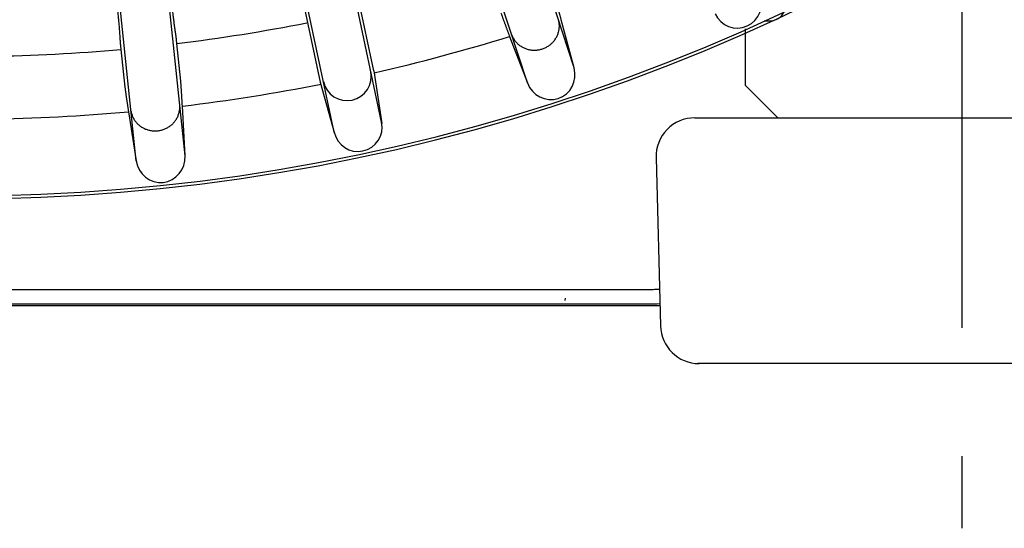
# Model space of a CAD drawing. Units: millimetres. Extents: x -470 to 460, y -239 to 178.
# Drawn here: x 308 to 369, y -115 to -84 of the extents above; entities that cross this region are included whole.
import ezdxf

# ---------------------------------------------------------------- set-up
doc = ezdxf.new("R2010")
doc.units = ezdxf.units.MM
doc.header["$LTSCALE"] = 1.25
doc.linetypes.add('CENTER', pattern=[50.8, 31.75, -6.35, 6.35, -6.35])
doc.linetypes.add('DASHED2', pattern=[9.525, 6.35, -3.175])

# ---------------------------------------------------------------- blocks, each defined once
blk = doc.blocks.new('DC_GROUP_AM30007外形図_314')
at = {"color": 7, "linetype": 'Continuous', "lineweight": 25}
for p, q in [((313.772, -85.14), (313.774, -85.16)), ((313.774, -85.16), (313.775, -85.18)), ((313.775, -85.18), (313.776, -85.2)), ((313.776, -85.2), (313.777, -85.22)), ((313.777, -85.22), (313.778, -85.24)), ((313.778, -85.24), (313.78, -85.26)), ((313.78, -85.26), (313.781, -85.28)), ((313.781, -85.28), (313.782, -85.3)), ((313.782, -85.3), (313.783, -85.319)), ((313.783, -85.319), (313.785, -85.339)), ((313.785, -85.339), (313.786, -85.359)), ((313.786, -85.359), (313.788, -85.379)), ((313.788, -85.379), (313.789, -85.399)), ((313.789, -85.399), (313.791, -85.419)), ((313.791, -85.419), (313.792, -85.439)), ((313.792, -85.439), (313.794, -85.459)), ((313.794, -85.459), (313.796, -85.479)), ((313.796, -85.479), (313.797, -85.499)), ((313.797, -85.499), (313.799, -85.519)), ((313.799, -85.519), (313.801, -85.538)), ((313.801, -85.538), (313.803, -85.558)), ((313.803, -85.558), (313.805, -85.578)), ((313.805, -85.578), (313.808, -85.598)), ((313.808, -85.598), (313.81, -85.618)), ((313.81, -85.618), (313.812, -85.638))]:
    blk.add_line(p, q, dxfattribs=at)
blk = doc.blocks.new('DC_GROUP_AM30007外形図_316')
at = {"color": 7, "linetype": 'Continuous', "lineweight": 25}
for p, q in [((317.218, -84.798), (317.215, -84.778)), ((317.221, -84.818), (317.218, -84.798)), ((317.224, -84.837), (317.221, -84.818)), ((317.227, -84.857), (317.224, -84.837)), ((317.23, -84.877), (317.227, -84.857)), ((317.233, -84.897), (317.23, -84.877)), ((317.236, -84.916), (317.233, -84.897)), ((317.239, -84.936), (317.236, -84.916)), ((317.242, -84.956), (317.239, -84.936)), ((317.245, -84.976), (317.242, -84.956)), ((317.247, -84.996), (317.245, -84.976)), ((317.25, -85.015), (317.247, -84.996)), ((317.253, -85.035), (317.25, -85.015)), ((317.255, -85.055), (317.253, -85.035)), ((317.258, -85.075), (317.255, -85.055)), ((317.261, -85.095), (317.258, -85.075)), ((317.263, -85.114), (317.261, -85.095)), ((317.265, -85.134), (317.263, -85.114)), ((317.268, -85.154), (317.265, -85.134)), ((317.27, -85.174), (317.268, -85.154)), ((317.272, -85.194), (317.27, -85.174)), ((317.274, -85.214), (317.272, -85.194)), ((317.276, -85.234), (317.274, -85.214)), ((317.278, -85.253), (317.276, -85.234)), ((317.28, -85.273), (317.278, -85.253))]:
    blk.add_line(p, q, dxfattribs=at)
blk = doc.blocks.new('DC_GROUP_AM30007外形図_319')
at = {"color": 7, "linetype": 'Continuous', "lineweight": 25}
for p, q in [((317.465, -89.672), (317.474, -89.619)), ((317.474, -89.619), (317.48, -89.565)), ((317.48, -89.565), (317.485, -89.512)), ((317.485, -89.512), (317.487, -89.458)), ((317.487, -89.405), (317.486, -89.351)), ((317.487, -89.458), (317.487, -89.405)), ((314.459, -89.669), (314.468, -89.722)), ((314.468, -89.722), (314.48, -89.774)), ((314.48, -89.774), (314.493, -89.826)), ((314.493, -89.826), (314.509, -89.878)), ((314.509, -89.878), (314.526, -89.929)), ((314.526, -89.929), (314.545, -89.979)), ((314.545, -89.979), (314.566, -90.028)), ((314.566, -90.028), (314.589, -90.077)), ((314.589, -90.077), (314.614, -90.125)), ((314.614, -90.125), (314.641, -90.172)), ((314.641, -90.172), (314.669, -90.217)), ((314.669, -90.217), (314.698, -90.262)), ((317.219, -90.26), (317.249, -90.216)), ((317.249, -90.216), (317.277, -90.171)), ((317.277, -90.171), (317.304, -90.125)), ((317.304, -90.125), (317.329, -90.078)), ((317.329, -90.078), (317.353, -90.03)), ((317.353, -90.03), (317.374, -89.981)), ((317.374, -89.981), (317.394, -89.931)), ((317.394, -89.931), (317.412, -89.88)), ((317.412, -89.88), (317.428, -89.829)), ((317.428, -89.829), (317.443, -89.777)), ((317.443, -89.777), (317.455, -89.725)), ((317.455, -89.725), (317.465, -89.672)), ((314.698, -90.262), (314.73, -90.305)), ((314.73, -90.305), (314.763, -90.347)), ((314.763, -90.347), (314.797, -90.388)), ((314.797, -90.388), (314.833, -90.428)), ((314.833, -90.428), (314.87, -90.466)), ((314.87, -90.466), (314.909, -90.503)), ((314.909, -90.503), (314.949, -90.539)), ((314.949, -90.539), (314.99, -90.573)), ((314.99, -90.573), (315.033, -90.605)), ((315.033, -90.605), (315.076, -90.636)), ((315.076, -90.636), (315.121, -90.666)), ((315.121, -90.666), (315.167, -90.694)), ((315.167, -90.694), (315.213, -90.72)), ((315.213, -90.72), (315.261, -90.745)), ((315.261, -90.745), (315.309, -90.767)), ((315.309, -90.767), (315.358, -90.789)), ((315.358, -90.789), (315.408, -90.808)), ((315.408, -90.808), (315.458, -90.826)), ((315.458, -90.826), (315.509, -90.842)), ((315.509, -90.842), (315.561, -90.856)), ((316.355, -90.854), (316.406, -90.84)), ((316.406, -90.84), (316.457, -90.824)), ((316.457, -90.824), (316.507, -90.806)), ((316.507, -90.806), (316.557, -90.786)), ((316.557, -90.786), (316.606, -90.764)), ((316.606, -90.764), (316.654, -90.741)), ((316.654, -90.741), (316.702, -90.717)), ((316.702, -90.717), (316.748, -90.69)), ((316.748, -90.69), (316.794, -90.663)), ((316.794, -90.663), (316.839, -90.633)), ((316.839, -90.633), (316.882, -90.602)), ((316.882, -90.602), (316.925, -90.57)), ((316.925, -90.57), (316.966, -90.536)), ((316.966, -90.536), (317.006, -90.5)), ((317.006, -90.5), (317.045, -90.464)), ((317.045, -90.464), (317.083, -90.426)), ((317.083, -90.426), (317.119, -90.386)), ((317.119, -90.386), (317.154, -90.345)), ((317.154, -90.345), (317.187, -90.303)), ((317.187, -90.303), (317.219, -90.26)), ((315.561, -90.856), (315.613, -90.869)), ((315.613, -90.869), (315.665, -90.88)), ((315.665, -90.88), (315.718, -90.888)), ((315.718, -90.888), (315.771, -90.896)), ((315.771, -90.896), (315.824, -90.901)), ((315.824, -90.901), (315.878, -90.904)), ((315.878, -90.904), (315.931, -90.906)), ((315.931, -90.906), (315.985, -90.906)), ((315.985, -90.906), (316.038, -90.904)), ((316.038, -90.904), (316.091, -90.9)), ((316.091, -90.9), (316.145, -90.894)), ((316.145, -90.894), (316.198, -90.887)), ((316.198, -90.887), (316.25, -90.878)), ((316.25, -90.878), (316.303, -90.867)), ((316.303, -90.867), (316.355, -90.854))]:
    blk.add_line(p, q, dxfattribs=at)
blk = doc.blocks.new('DC_GROUP_AM30007外形図_320')
at = {"color": 7, "linetype": 'Continuous', "lineweight": 25}
for p, q in [((317.548, -87.866), (317.545, -87.828)), ((317.552, -87.905), (317.548, -87.866)), ((317.555, -87.943), (317.552, -87.905)), ((317.558, -87.982), (317.555, -87.943)), ((317.561, -88.021), (317.558, -87.982)), ((317.564, -88.059), (317.561, -88.021)), ((317.567, -88.098), (317.564, -88.059)), ((317.57, -88.136), (317.567, -88.098)), ((317.572, -88.175), (317.57, -88.136)), ((317.575, -88.214), (317.572, -88.175)), ((317.578, -88.252), (317.575, -88.214)), ((317.58, -88.291), (317.578, -88.252)), ((317.583, -88.329), (317.58, -88.291)), ((317.585, -88.368), (317.583, -88.329)), ((317.588, -88.407), (317.585, -88.368)), ((317.59, -88.445), (317.588, -88.407)), ((317.593, -88.484), (317.59, -88.445)), ((317.595, -88.523), (317.593, -88.484)), ((317.598, -88.561), (317.595, -88.523)), ((317.6, -88.6), (317.598, -88.561)), ((317.602, -88.638), (317.6, -88.6)), ((317.605, -88.677), (317.602, -88.638)), ((317.607, -88.716), (317.605, -88.677)), ((317.609, -88.754), (317.607, -88.716)), ((317.612, -88.793), (317.609, -88.754)), ((317.614, -88.832), (317.612, -88.793)), ((317.616, -88.87), (317.614, -88.832)), ((317.618, -88.909), (317.616, -88.87)), ((317.621, -88.948), (317.618, -88.909)), ((317.623, -88.986), (317.621, -88.948)), ((317.625, -89.025), (317.623, -88.986)), ((317.627, -89.063), (317.625, -89.025)), ((317.63, -89.102), (317.627, -89.063)), ((317.632, -89.141), (317.63, -89.102)), ((317.634, -89.179), (317.632, -89.141)), ((317.636, -89.218), (317.634, -89.179)), ((317.638, -89.257), (317.636, -89.218)), ((317.64, -89.295), (317.638, -89.257)), ((317.642, -89.334), (317.64, -89.295)), ((317.644, -89.373), (317.642, -89.334))]:
    blk.add_line(p, q, dxfattribs=at)
blk = doc.blocks.new('DC_GROUP_AM30007外形図_321')
at = {"color": 7, "linetype": 'Continuous', "lineweight": 25}
for p, q in [((314.084, -88.192), (314.089, -88.23)), ((314.089, -88.23), (314.093, -88.268)), ((314.093, -88.268), (314.098, -88.307)), ((314.098, -88.307), (314.103, -88.345)), ((314.103, -88.345), (314.108, -88.384)), ((314.108, -88.384), (314.113, -88.422)), ((314.113, -88.422), (314.119, -88.46)), ((314.119, -88.46), (314.124, -88.499)), ((314.124, -88.499), (314.129, -88.537)), ((314.129, -88.537), (314.135, -88.575)), ((314.135, -88.575), (314.14, -88.614)), ((314.14, -88.614), (314.146, -88.652)), ((314.146, -88.652), (314.151, -88.69)), ((314.151, -88.69), (314.157, -88.728)), ((314.157, -88.728), (314.162, -88.767)), ((314.162, -88.767), (314.168, -88.805)), ((314.168, -88.805), (314.174, -88.843)), ((314.174, -88.843), (314.179, -88.882)), ((314.179, -88.882), (314.185, -88.92)), ((314.185, -88.92), (314.191, -88.958)), ((314.191, -88.958), (314.196, -88.996)), ((314.196, -88.996), (314.202, -89.035)), ((314.202, -89.035), (314.208, -89.073)), ((314.208, -89.073), (314.214, -89.111)), ((314.214, -89.111), (314.219, -89.15)), ((314.219, -89.15), (314.225, -89.188)), ((314.225, -89.188), (314.231, -89.226)), ((314.231, -89.226), (314.237, -89.264)), ((314.237, -89.264), (314.243, -89.303)), ((314.243, -89.303), (314.249, -89.341)), ((314.249, -89.341), (314.254, -89.379)), ((314.254, -89.379), (314.26, -89.417)), ((314.26, -89.417), (314.266, -89.456)), ((314.266, -89.456), (314.272, -89.494)), ((314.272, -89.494), (314.278, -89.532)), ((314.278, -89.532), (314.284, -89.57)), ((314.284, -89.57), (314.29, -89.609)), ((314.29, -89.609), (314.296, -89.647)), ((314.296, -89.647), (314.302, -89.685)), ((314.302, -89.685), (314.308, -89.723))]:
    blk.add_line(p, q, dxfattribs=at)
blk = doc.blocks.new('DC_GROUP_AM30007外形図_323')
at = {"color": 7, "linetype": 'Continuous', "lineweight": 25}
for p, q in [((313.619, -83.356), (313.627, -83.428)), ((313.627, -83.428), (313.634, -83.499)), ((313.634, -83.499), (313.641, -83.57)), ((313.641, -83.57), (313.649, -83.641)), ((313.649, -83.641), (313.656, -83.713)), ((313.656, -83.713), (313.663, -83.784)), ((313.663, -83.784), (313.67, -83.855)), ((313.67, -83.855), (313.676, -83.926)), ((313.676, -83.926), (313.683, -83.998)), ((313.683, -83.998), (313.69, -84.069)), ((313.69, -84.069), (313.696, -84.14)), ((313.696, -84.14), (313.703, -84.212)), ((313.703, -84.212), (313.709, -84.283)), ((313.709, -84.283), (313.715, -84.354)), ((313.715, -84.354), (313.721, -84.426)), ((313.721, -84.426), (313.727, -84.497)), ((313.727, -84.497), (313.733, -84.568)), ((313.733, -84.568), (313.738, -84.64)), ((313.738, -84.64), (313.744, -84.711)), ((313.744, -84.711), (313.749, -84.783)), ((313.749, -84.783), (313.754, -84.854)), ((313.754, -84.854), (313.759, -84.926)), ((313.759, -84.926), (313.764, -84.997)), ((313.764, -84.997), (313.768, -85.068)), ((313.768, -85.068), (313.772, -85.14))]:
    blk.add_line(p, q, dxfattribs=at)
blk = doc.blocks.new('DC_GROUP_AM30007外形図_325')
at = {"color": 7, "linetype": 'Continuous', "lineweight": 25}
for p, q in [((317.002, -83.073), (316.994, -83.002)), ((317.009, -83.144), (317.002, -83.073)), ((317.017, -83.215), (317.009, -83.144)), ((317.025, -83.286), (317.017, -83.215)), ((317.033, -83.358), (317.025, -83.286)), ((317.041, -83.429), (317.033, -83.358)), ((317.049, -83.5), (317.041, -83.429)), ((317.057, -83.571), (317.049, -83.5)), ((317.065, -83.642), (317.057, -83.571)), ((317.073, -83.713), (317.065, -83.642)), ((317.082, -83.784), (317.073, -83.713)), ((317.091, -83.856), (317.082, -83.784)), ((317.099, -83.927), (317.091, -83.856)), ((317.108, -83.998), (317.099, -83.927)), ((317.117, -84.069), (317.108, -83.998)), ((317.126, -84.14), (317.117, -84.069)), ((317.135, -84.211), (317.126, -84.14)), ((317.145, -84.282), (317.135, -84.211)), ((317.154, -84.353), (317.145, -84.282)), ((317.164, -84.424), (317.154, -84.353)), ((317.174, -84.495), (317.164, -84.424)), ((317.184, -84.566), (317.174, -84.495)), ((317.194, -84.636), (317.184, -84.566)), ((317.204, -84.707), (317.194, -84.636)), ((317.215, -84.778), (317.204, -84.707))]:
    blk.add_line(p, q, dxfattribs=at)
blk = doc.blocks.new('DC_GROUP_AM30007外形図_333')
at = {"color": 7, "linetype": 'Continuous', "lineweight": 25}
for p, q in [((340.956, -84.092), (340.943, -84.04)), ((340.967, -84.144), (340.956, -84.092)), ((340.941, -84.783), (340.954, -84.731)), ((340.954, -84.731), (340.965, -84.679)), ((340.965, -84.679), (340.974, -84.626)), ((340.975, -84.197), (340.967, -84.144)), ((340.974, -84.626), (340.981, -84.573)), ((340.982, -84.251), (340.975, -84.197)), ((340.981, -84.573), (340.986, -84.519)), ((340.987, -84.304), (340.982, -84.251)), ((340.986, -84.519), (340.989, -84.466)), ((340.99, -84.358), (340.987, -84.304)), ((340.989, -84.466), (340.991, -84.412)), ((340.991, -84.412), (340.99, -84.358)), ((338.048, -84.98), (338.068, -85.03)), ((338.068, -85.03), (338.091, -85.079)), ((338.091, -85.079), (338.115, -85.127)), ((338.115, -85.127), (338.14, -85.174)), ((338.14, -85.174), (338.168, -85.22)), ((338.168, -85.22), (338.197, -85.265)), ((338.197, -85.265), (338.228, -85.309)), ((338.228, -85.309), (338.261, -85.352)), ((338.261, -85.352), (338.295, -85.394)), ((340.613, -85.389), (340.648, -85.348)), ((340.648, -85.348), (340.681, -85.307)), ((340.681, -85.307), (340.713, -85.264)), ((340.713, -85.264), (340.743, -85.22)), ((340.743, -85.22), (340.772, -85.175)), ((340.772, -85.175), (340.799, -85.128)), ((340.799, -85.128), (340.825, -85.081)), ((340.825, -85.081), (340.849, -85.034)), ((340.849, -85.034), (340.871, -84.985)), ((340.871, -84.985), (340.891, -84.935)), ((340.891, -84.935), (340.91, -84.885)), ((340.91, -84.885), (340.926, -84.834)), ((340.926, -84.834), (340.941, -84.783)), ((338.295, -85.394), (338.331, -85.434)), ((338.331, -85.434), (338.368, -85.473)), ((338.368, -85.473), (338.406, -85.51)), ((338.406, -85.51), (338.446, -85.546)), ((338.446, -85.546), (338.487, -85.581)), ((338.487, -85.581), (338.529, -85.613)), ((338.529, -85.613), (338.572, -85.645)), ((338.572, -85.645), (338.617, -85.674)), ((338.617, -85.674), (338.662, -85.702)), ((338.662, -85.702), (338.709, -85.729)), ((338.709, -85.729), (338.756, -85.754)), ((338.756, -85.754), (338.804, -85.777)), ((338.804, -85.777), (338.853, -85.798)), ((338.853, -85.798), (338.903, -85.818)), ((338.903, -85.818), (338.954, -85.835)), ((338.954, -85.835), (339.005, -85.851)), ((339.005, -85.851), (339.056, -85.865)), ((339.056, -85.865), (339.108, -85.878)), ((339.108, -85.878), (339.161, -85.888)), ((339.161, -85.888), (339.213, -85.897)), ((339.213, -85.897), (339.267, -85.904)), ((339.267, -85.904), (339.32, -85.909)), ((339.32, -85.909), (339.373, -85.912)), ((339.373, -85.912), (339.427, -85.914)), ((339.427, -85.914), (339.48, -85.913)), ((339.48, -85.913), (339.534, -85.911)), ((339.534, -85.911), (339.587, -85.907)), ((339.587, -85.907), (339.64, -85.901)), ((339.64, -85.901), (339.693, -85.894)), ((339.693, -85.894), (339.746, -85.884)), ((339.746, -85.884), (339.798, -85.873)), ((339.798, -85.873), (339.85, -85.86)), ((339.85, -85.86), (339.901, -85.845)), ((339.901, -85.845), (339.952, -85.828)), ((339.952, -85.828), (340.002, -85.81)), ((340.002, -85.81), (340.052, -85.79)), ((340.052, -85.79), (340.101, -85.769)), ((340.101, -85.769), (340.149, -85.745)), ((340.149, -85.745), (340.196, -85.72)), ((340.196, -85.72), (340.243, -85.694)), ((340.243, -85.694), (340.288, -85.666)), ((340.288, -85.666), (340.333, -85.636)), ((340.333, -85.636), (340.376, -85.605)), ((340.376, -85.605), (340.419, -85.573)), ((340.419, -85.573), (340.46, -85.539)), ((340.46, -85.539), (340.5, -85.503)), ((340.5, -85.503), (340.539, -85.466)), ((340.539, -85.466), (340.577, -85.428)), ((340.577, -85.428), (340.613, -85.389))]:
    blk.add_line(p, q, dxfattribs=at)
blk = doc.blocks.new('DC_GROUP_AM30007外形図_334')
at = {"color": 7, "linetype": 'Continuous', "lineweight": 25}
for p, q in [((340.696, -82.574), (340.684, -82.538)), ((340.707, -82.611), (340.696, -82.574)), ((340.718, -82.649), (340.707, -82.611)), ((340.729, -82.686), (340.718, -82.649)), ((340.74, -82.723), (340.729, -82.686)), ((340.751, -82.76), (340.74, -82.723)), ((340.762, -82.797), (340.751, -82.76)), ((340.773, -82.834), (340.762, -82.797)), ((340.783, -82.871), (340.773, -82.834)), ((340.794, -82.909), (340.783, -82.871)), ((340.804, -82.946), (340.794, -82.909)), ((340.815, -82.983), (340.804, -82.946)), ((340.825, -83.02), (340.815, -82.983)), ((340.836, -83.058), (340.825, -83.02)), ((340.846, -83.095), (340.836, -83.058)), ((340.857, -83.132), (340.846, -83.095)), ((340.867, -83.169), (340.857, -83.132)), ((340.878, -83.207), (340.867, -83.169)), ((340.888, -83.244), (340.878, -83.207)), ((340.898, -83.281), (340.888, -83.244)), ((340.909, -83.319), (340.898, -83.281)), ((340.919, -83.356), (340.909, -83.319)), ((340.93, -83.393), (340.919, -83.356)), ((340.94, -83.43), (340.93, -83.393)), ((340.95, -83.468), (340.94, -83.43)), ((340.96, -83.505), (340.95, -83.468)), ((340.971, -83.542), (340.96, -83.505)), ((340.981, -83.58), (340.971, -83.542)), ((340.991, -83.617), (340.981, -83.58)), ((341.001, -83.654), (340.991, -83.617)), ((341.012, -83.692), (341.001, -83.654)), ((341.022, -83.729), (341.012, -83.692)), ((341.032, -83.766), (341.022, -83.729)), ((341.042, -83.804), (341.032, -83.766)), ((341.052, -83.841), (341.042, -83.804)), ((341.062, -83.878), (341.052, -83.841)), ((341.072, -83.916), (341.062, -83.878)), ((341.083, -83.953), (341.072, -83.916)), ((341.093, -83.991), (341.083, -83.953)), ((341.103, -84.028), (341.093, -83.991))]:
    blk.add_line(p, q, dxfattribs=at)
blk = doc.blocks.new('DC_GROUP_AM30007外形図_335')
at = {"color": 7, "linetype": 'Continuous', "lineweight": 25}
for p, q in [((337.375, -83.613), (337.387, -83.65)), ((337.387, -83.65), (337.4, -83.686)), ((337.4, -83.686), (337.412, -83.723)), ((337.412, -83.723), (337.425, -83.759)), ((337.425, -83.759), (337.438, -83.796)), ((337.438, -83.796), (337.451, -83.832)), ((337.451, -83.832), (337.464, -83.868)), ((337.464, -83.868), (337.478, -83.905)), ((337.478, -83.905), (337.491, -83.941)), ((337.491, -83.941), (337.504, -83.978)), ((337.504, -83.978), (337.517, -84.014)), ((337.517, -84.014), (337.531, -84.05)), ((337.531, -84.05), (337.544, -84.087)), ((337.544, -84.087), (337.557, -84.123)), ((337.557, -84.123), (337.571, -84.159)), ((337.571, -84.159), (337.584, -84.195)), ((337.584, -84.195), (337.598, -84.232)), ((337.598, -84.232), (337.611, -84.268)), ((337.611, -84.268), (337.625, -84.304)), ((337.625, -84.304), (337.638, -84.341)), ((337.638, -84.341), (337.652, -84.377)), ((337.652, -84.377), (337.665, -84.413)), ((337.665, -84.413), (337.679, -84.449)), ((337.679, -84.449), (337.693, -84.486)), ((337.693, -84.486), (337.706, -84.522)), ((337.706, -84.522), (337.72, -84.558)), ((337.72, -84.558), (337.733, -84.594)), ((337.733, -84.594), (337.747, -84.63)), ((337.747, -84.63), (337.761, -84.667)), ((337.761, -84.667), (337.774, -84.703)), ((337.774, -84.703), (337.788, -84.739)), ((337.788, -84.739), (337.802, -84.775)), ((337.802, -84.775), (337.816, -84.811)), ((337.816, -84.811), (337.829, -84.848)), ((337.829, -84.848), (337.843, -84.884)), ((337.843, -84.884), (337.857, -84.92)), ((337.857, -84.92), (337.871, -84.956)), ((337.871, -84.956), (337.884, -84.992)), ((337.884, -84.992), (337.898, -85.028)), ((337.898, -85.028), (337.912, -85.065))]:
    blk.add_line(p, q, dxfattribs=at)
blk = doc.blocks.new('DC_GROUP_AM30007外形図_524')
at = {"color": 7, "linetype": 'Continuous', "lineweight": 25}
blk.add_line((261.963, -101.611), (345.868, -101.61), dxfattribs=at)
blk = doc.blocks.new('DC_GROUP_AM30007外形図_526')
at = {"color": 7, "linetype": 'Continuous', "lineweight": 25}
blk.add_line((262.068, -100.716), (345.973, -100.715), dxfattribs=at)
blk = doc.blocks.new('DC_GROUP_AM30007外形図_527')
at = {"color": 7, "linetype": 'Continuous', "lineweight": 25}
blk.add_line((262.068, -101.716), (345.973, -101.715), dxfattribs=at)

msp = doc.modelspace()

# ---------------------------------------------------------------- linework, layer by layer
at = {"color": 7, "linetype": 'Continuous', "lineweight": 25}
for p, q in [((341.905, -87), (320.655, -21.6)), ((339.01, -87.94), (317.76, -22.54)), ((314.784, -92.765), (307.596, -24.375)), ((317.811, -92.446), (310.623, -24.057)), ((329.982, -90.37), (322.568, -55.49)), ((327.047, -90.994), (319.633, -56.114)), ((329.505, -87.182), (323.53, -59.072)), ((320.211, -59.777), (326.186, -87.887)), ((341.905, -87), (341.103, -84.028)), ((353.682, -84.099), (354.011, -84.099)), ((352.511, -88.099), (352.511, -84.599)), ((317.3, -85.498), (317.28, -85.273)), ((337.912, -85.065), (339.01, -87.94)), ((313.812, -85.638), (313.839, -85.862)), ((313.839, -85.862), (314.084, -88.192)), ((317.545, -87.828), (317.3, -85.498)), ((329.505, -87.182), (329.997, -90.454)), ((326.186, -87.887), (327.068, -91.077)), ((354.511, -90.099), (352.511, -88.099)), ((317.811, -92.446), (317.644, -89.373)), ((314.308, -89.723), (314.784, -92.765)), ((349.375, -90.099), (388.216, -90.099)), ((346.976, -92.562), (347.248, -102.962)), ((341.34, -101.255), (341.332, -101.391)), ((381.649, -105.299), (349.574, -105.299))]:
    msp.add_line(p, q, dxfattribs=at)
at = {"color": 3, "linetype": 'CENTER', "lineweight": 25}
msp.add_line((365.911, -63.407), (365.911, -115.49), dxfattribs=at)
at = {"color": 7, "linetype": 'Continuous', "lineweight": 25}
for centre, radius, start, end in [((303.948, 24.895), 119.817, 231.54023, 308.45977), ((303.948, 24.895), 120, 231.68082, 308.32893), ((352.005, -83.044), 1.5, 204, 24), ((354.011, -83.099), 1, 270, 334.60427), ((303.944, 24.906), 111.209, 276.89638, 281.10362), ((303.944, 24.906), 115.097, 282.83512, 287.16488), ((303.944, 24.906), 111.209, 270.89638, 275.10362), ((327.845, -87.535), 1.5, 192, 12), ((303.944, 24.906), 115.097, 276.83512, 281.16488), ((303.944, 24.906), 115.097, 270.82616, 275.16488), ((349.375, -92.499), 2.4, 90, 181.5), ((328.513, -90.677), 1.5, 192, 12), ((345.972, -49.715), 51, 270.00034, 271.3671), ((345.868, -49.61), 52, 270.00034, 271.482), ((345.972, -49.715), 52, 270.00034, 271.36966), ((349.647, -102.899), 2.4, 181.5, 270)]:
    msp.add_arc(centre, radius, start, end, dxfattribs=at)
at = {"color": 3, "linetype": 'DASHED2', "lineweight": 25}
msp.add_arc((345.972, -49.715), 51, 270.00034, 271.3671, dxfattribs=at)
at = {"color": 7, "linetype": 'Continuous', "lineweight": 25}
for centre, major_axis in [((340.432, -87.392), (-0.488, 1.501)), ((316.289, -92.523), (-0.165, 1.569))]:
    msp.add_ellipse(centre, major_axis=major_axis, ratio=0.965926, start_param=1.623156, end_param=4.660029, dxfattribs=at)

# ---------------------------------------------------------------- block references
at = {"linetype": 'Continuous'}
for name in ['DC_GROUP_AM30007外形図_334', 'DC_GROUP_AM30007外形図_323', 'DC_GROUP_AM30007外形図_325', 'DC_GROUP_AM30007外形図_335', 'DC_GROUP_AM30007外形図_333', 'DC_GROUP_AM30007外形図_314', 'DC_GROUP_AM30007外形図_316', 'DC_GROUP_AM30007外形図_321', 'DC_GROUP_AM30007外形図_320', 'DC_GROUP_AM30007外形図_319', 'DC_GROUP_AM30007外形図_526', 'DC_GROUP_AM30007外形図_524', 'DC_GROUP_AM30007外形図_527']:
    msp.add_blockref(name, (0, 0), dxfattribs=at)

doc.saveas('drawing.dxf')
